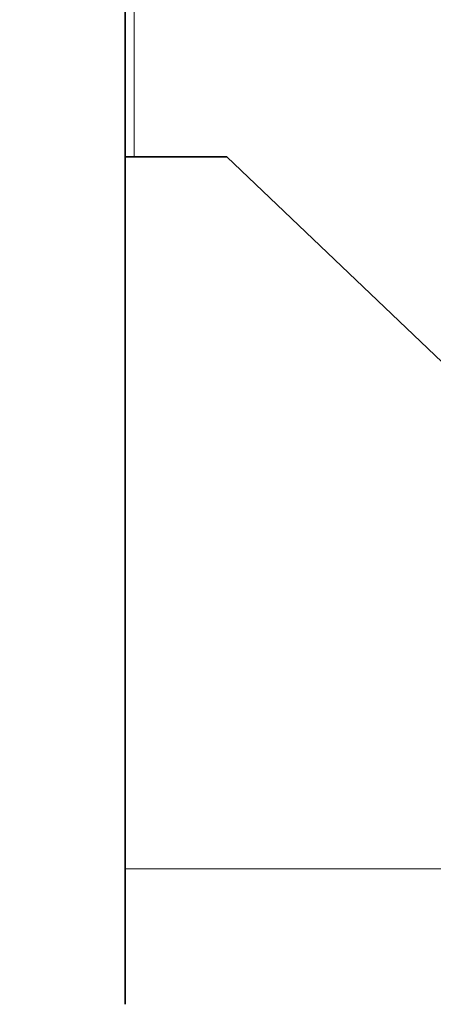
# Model space of a CAD drawing. Units: millimetres. Extents: x 0 to 4205, y 0 to 2970.
# Drawn here: x 2378 to 2390, y 1937 to 1966 of the extents above; entities that cross this region are included whole.
import ezdxf

# ---------------------------------------------------------------- set-up
doc = ezdxf.new("R2010")
doc.units = ezdxf.units.MM
doc.header["$LTSCALE"] = 5
doc.layers.add('Dimension (ISO)', color=5, linetype='Continuous', lineweight=9, true_color=0x0000ff)
doc.layers.add('Visible (ISO)', color=7, linetype='Continuous', lineweight=35)
doc.layers.add('Visible Narrow (ISO)', color=7, linetype='Continuous', lineweight=9)
doc.styles.add('Note Text (ISO)', font='tahoma.ttf')
doc.dimstyles.new('Default (ISO)', dxfattribs={"dimscale": 5, "dimtxt": 3.5, "dimasz": 3.5, "dimexe": 1.5, "dimexo": 0, "dimgap": 1, "dimtad": 1, "dimrnd": 1e-08, "dimtxsty": 'Note Text (ISO)', "dimcen": 0.09, "dimdle": 10, "dimclrd": 256, "dimclre": 256, "dimclrt": 256, "dimazin": 2, "dimtfac": 1.001486, "dimtmove": 0, "dimatfit": 3, "dimfxl": 1, "dimtolj": 1, "dimlwd": -1, "dimlwe": -1, "dimarcsym": 0})

# ---------------------------------------------------------------- blocks, each defined once
blk = doc.blocks.new('*D36')
at = {"layer": 'Defpoints', "color": 0, "transparency": 16777216}
for p in [(2399.283, 1952.359), (1969.283, 1937.359), (2399.283, 1769.863)]:
    blk.add_point(p, dxfattribs=at)
at = {"layer": 'Dimension (ISO)', "transparency": 16777216}
for p, q in [((2399.283, 1952.359), (2399.283, 1762.363)), ((1969.283, 1937.359), (1969.283, 1762.363)), ((1986.783, 1769.863), (2381.783, 1769.863))]:
    blk.add_line(p, q, dxfattribs=at)
for points in [[(1986.783, 1772.78), (1986.783, 1766.947), (1969.283, 1769.863)], [(2381.783, 1772.78), (2381.783, 1766.947), (2399.283, 1769.863)]]:
    blk.add_solid(points, dxfattribs=at)
at = {"layer": 'Dimension (ISO)', "transparency": 16777216, "insert": (2165.296, 1793.092), "char_height": 17.5, "attachment_point": 1, "style": 'Note Text (ISO)'}
blk.add_mtext('\\A1;430', dxfattribs=at)

msp = doc.modelspace()

# ---------------------------------------------------------------- linework, layer by layer
at = {"layer": 'Visible (ISO)'}
for p, q in [((2381.283, 1979.268), (2381.283, 1937.359)), ((2381.283, 1962.359), (2384.283, 1962.359)), ((2381.283, 1941.359), (2381.283, 1962.359)), ((2406.283, 1941.359), (2384.283, 1962.359))]:
    msp.add_line(p, q, dxfattribs=at)
at = {"layer": 'Visible Narrow (ISO)'}
for p, q in [((2381.551, 1979.171), (2381.551, 1962.359)), ((2381.283, 1941.359), (2406.283, 1941.359))]:
    msp.add_line(p, q, dxfattribs=at)

# ---------------------------------------------------------------- dimensions: what is measured, and where the dimension line sits
at = {"layer": 'Dimension (ISO)'}
dim = msp.add_linear_dim(base=(2399.283, 1769.863), p1=(1969.283, 1937.359), p2=(2399.283, 1952.359), angle=180, dimstyle='Default (ISO)', override={"dimgap": 1, "dimdec": 2, "dimtol": 0, "dimlim": 0, "dimtp": 0, "dimtm": 0, "dimtdec": 2, "dimtofl": 0, "dimatfit": 1}, dxfattribs=at)
dim.commit()
dim.dimension.update_dxf_attribs({"geometry": '*D36', "text_midpoint": (2184.283, 1769.863), "dimtype": 160})

doc.saveas('drawing.dxf')
